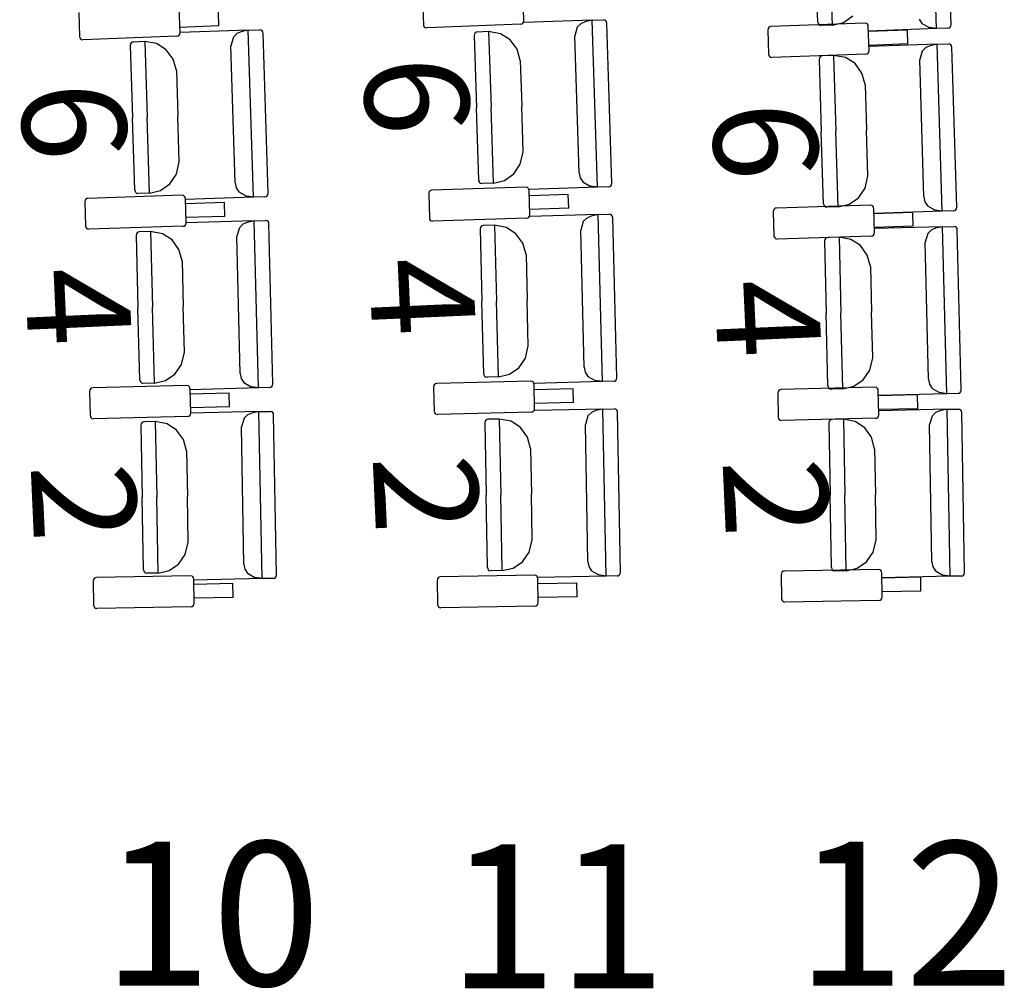
# Model space of a CAD drawing. Extents: x -628 to 351, y -594 to -333.
# Drawn here: x -9 to -6, y -552 to -549 of the extents above; entities that cross this region are included whole.
import ezdxf

# ---------------------------------------------------------------- set-up
doc = ezdxf.new("R2010")
doc.units = 0
doc.header["$MEASUREMENT"] = 0
doc.layers.add('MOBILIARIO', color=30, linetype='CONTINUOUS')
doc.layers.add('TEXTOS', color=7, linetype='CONTINUOUS')
doc.styles.add('SS', font='sanss___.ttf')

msp = doc.modelspace()

# ---------------------------------------------------------------- linework, layer by layer
at = {"layer": 'MOBILIARIO'}
for p, q in [((-6.4478, -549.3304), (-6.4645, -548.867)), ((-6.4076, -549.3192), (-6.4237, -548.8749)), ((-6.7774, -549.3128), (-6.7846, -549.1121)), ((-6.7365, -549.3207), (-6.7441, -549.1105)), ((-6.7365, -549.3207), (-6.7441, -549.1105)), ((-7.5933, -549.3088), (-7.5956, -549.2419)), ((-7.8746, -549.2528), (-7.8723, -549.3197)), ((-8.8287, -549.2857), (-8.8264, -549.3526)), ((-8.5474, -549.3417), (-8.5497, -549.2748)), ((-8.4399, -549.3231), (-8.4412, -549.2849)), ((-6.7061, -549.3134), (-6.6802, -549.295)), ((-8.4399, -549.3231), (-8.5479, -549.3274)), ((-7.8723, -549.3197), (-7.8716, -549.3231)), ((-7.8716, -549.3231), (-7.8697, -549.326)), ((-7.8697, -549.326), (-7.8671, -549.328)), ((-7.602, -549.3187), (-7.8629, -549.3289)), ((-7.602, -549.3187), (-7.5988, -549.3179)), ((-7.5988, -549.3179), (-7.596, -549.316)), ((-7.596, -549.316), (-7.5941, -549.3132)), ((-7.5941, -549.3132), (-7.5933, -549.3088)), ((-7.4038, -549.3073), (-7.5928, -549.314)), ((-7.4451, -549.3265), (-7.452, -549.3504)), ((-7.4355, -549.317), (-7.4451, -549.3265)), ((-7.4234, -549.3117), (-7.4355, -549.317)), ((-7.4038, -549.3073), (-7.4233, -549.3117)), ((-7.4038, -549.3073), (-7.3723, -549.3062)), ((-7.3892, -549.7708), (-7.4038, -549.3073)), ((-7.3682, -549.3071), (-7.3723, -549.3062)), ((-7.3682, -549.3071), (-7.3723, -549.3062)), ((-7.3655, -549.3092), (-7.3682, -549.3071)), ((-7.3655, -549.3092), (-7.3682, -549.3071)), ((-7.3637, -549.3121), (-7.3655, -549.3092)), ((-7.3637, -549.3121), (-7.3655, -549.3092)), ((-7.363, -549.3155), (-7.3637, -549.3121)), ((-7.363, -549.3155), (-7.3637, -549.3121)), ((-7.349, -549.7599), (-7.363, -549.3155)), ((-6.9111, -549.3259), (-6.9138, -549.3278)), ((-6.9078, -549.3251), (-6.9111, -549.3259)), ((-6.6468, -549.3153), (-6.9078, -549.3251)), ((-6.7774, -549.3128), (-6.7766, -549.3162)), ((-6.7774, -549.3128), (-6.7766, -549.3162)), ((-6.7766, -549.3162), (-6.7748, -549.3191)), ((-6.7766, -549.3162), (-6.7748, -549.3191)), ((-6.7748, -549.3191), (-6.7721, -549.3211)), ((-6.7748, -549.3191), (-6.7721, -549.3211)), ((-6.7721, -549.3211), (-6.768, -549.3219)), ((-6.7721, -549.3211), (-6.768, -549.3219)), ((-6.7365, -549.3207), (-6.768, -549.3219)), ((-6.7365, -549.3207), (-6.7061, -549.3134)), ((-6.6427, -549.3162), (-6.6468, -549.3153)), ((-6.64, -549.3182), (-6.6427, -549.3162)), ((-6.6382, -549.3212), (-6.64, -549.3182)), ((-6.6375, -549.3246), (-6.6382, -549.3212)), ((-6.6353, -549.3915), (-6.6375, -549.3246)), ((-6.4959, -549.3047), (-6.4886, -549.3163)), ((-6.4886, -549.3163), (-6.4676, -549.3276)), ((-6.4131, -549.3284), (-6.4103, -549.3264)), ((-6.4131, -549.3284), (-6.4103, -549.3264)), ((-6.4103, -549.3264), (-6.4084, -549.3236)), ((-6.4103, -549.3264), (-6.4084, -549.3236)), ((-6.4084, -549.3236), (-6.4076, -549.3192)), ((-6.4084, -549.3236), (-6.4076, -549.3192)), ((-8.8264, -549.3526), (-8.8257, -549.356)), ((-8.5561, -549.3516), (-8.8171, -549.3618)), ((-8.5561, -549.3516), (-8.5529, -549.3509)), ((-8.5529, -549.3509), (-8.5501, -549.3489)), ((-8.5501, -549.3489), (-8.5482, -549.3461)), ((-8.5482, -549.3461), (-8.5474, -549.3417)), ((-8.3581, -549.335), (-8.5471, -549.3417)), ((-8.3898, -549.3447), (-8.3993, -549.3542)), ((-8.3776, -549.3394), (-8.3898, -549.3447)), ((-8.3581, -549.335), (-8.3776, -549.3394)), ((-8.3581, -549.335), (-8.3266, -549.3339)), ((-8.3435, -549.7985), (-8.3581, -549.335)), ((-8.3224, -549.3348), (-8.3266, -549.3339)), ((-8.3224, -549.3348), (-8.3266, -549.3339)), ((-8.3198, -549.3368), (-8.3224, -549.3348)), ((-8.3198, -549.3368), (-8.3224, -549.3348)), ((-8.318, -549.3397), (-8.3198, -549.3368)), ((-8.318, -549.3397), (-8.3198, -549.3368)), ((-8.3173, -549.3431), (-8.318, -549.3397)), ((-8.3173, -549.3432), (-8.318, -549.3397)), ((-8.3033, -549.7875), (-8.3173, -549.3432)), ((-7.8671, -549.328), (-7.8629, -549.3289)), ((-7.7305, -549.3457), (-7.7313, -549.3501)), ((-7.7305, -549.3457), (-7.7313, -549.3501)), ((-7.7313, -549.3501), (-7.725, -549.5507)), ((-7.7286, -549.3428), (-7.7305, -549.3457)), ((-7.7286, -549.3428), (-7.7305, -549.3457)), ((-7.7259, -549.3409), (-7.7286, -549.3428)), ((-7.7258, -549.3409), (-7.7286, -549.3428)), ((-7.7226, -549.3402), (-7.7259, -549.3409)), ((-7.7226, -549.3402), (-7.7258, -549.3409)), ((-7.6911, -549.3391), (-7.7226, -549.3402)), ((-7.6583, -549.3448), (-7.6911, -549.3391)), ((-7.6911, -549.3391), (-7.6845, -549.5493)), ((-7.6911, -549.3391), (-7.6845, -549.5493)), ((-7.6316, -549.3618), (-7.6583, -549.3448)), ((-7.44, -549.7313), (-7.452, -549.3504)), ((-6.9157, -549.3306), (-6.9165, -549.335)), ((-6.9165, -549.335), (-6.9143, -549.4019)), ((-6.9138, -549.3278), (-6.9157, -549.3306)), ((-6.529, -549.3349), (-6.637, -549.3389)), ((-6.4478, -549.3304), (-6.6368, -549.3381)), ((-6.5278, -549.3731), (-6.529, -549.3349)), ((-6.4478, -549.3304), (-6.4676, -549.3276)), ((-6.4163, -549.3291), (-6.4478, -549.3304)), ((-6.4163, -549.3291), (-6.4131, -549.3284)), ((-6.4163, -549.3291), (-6.4131, -549.3284)), ((-8.8257, -549.356), (-8.8239, -549.3589)), ((-8.8239, -549.3589), (-8.8212, -549.3609)), ((-8.8212, -549.3609), (-8.8171, -549.3618)), ((-8.6848, -549.3734), (-8.6856, -549.3778)), ((-8.6848, -549.3734), (-8.6856, -549.3778)), ((-8.6856, -549.3778), (-8.6793, -549.5784)), ((-8.6829, -549.3706), (-8.6848, -549.3734)), ((-8.6829, -549.3706), (-8.6848, -549.3734)), ((-8.6801, -549.3686), (-8.6829, -549.3706)), ((-8.6801, -549.3686), (-8.6829, -549.3706)), ((-8.6769, -549.3679), (-8.6801, -549.3686)), ((-8.6769, -549.3679), (-8.6801, -549.3686)), ((-8.6454, -549.3668), (-8.6769, -549.3679)), ((-8.6126, -549.3725), (-8.6454, -549.3668)), ((-8.6454, -549.3668), (-8.6388, -549.577)), ((-8.6454, -549.3668), (-8.6388, -549.577)), ((-8.5859, -549.3895), (-8.6126, -549.3725)), ((-8.3993, -549.3542), (-8.4063, -549.3781)), ((-8.3943, -549.759), (-8.4063, -549.3781)), ((-7.6124, -549.3879), (-7.6316, -549.3618)), ((-6.5278, -549.3731), (-6.6358, -549.3772)), ((-6.4463, -549.3738), (-6.6354, -549.3803)), ((-6.4659, -549.3782), (-6.4781, -549.3834)), ((-6.4463, -549.3738), (-6.4659, -549.3782)), ((-6.4463, -549.3738), (-6.4148, -549.3728)), ((-6.4323, -549.8374), (-6.4463, -549.3738)), ((-6.4107, -549.3737), (-6.4148, -549.3728)), ((-6.4107, -549.3737), (-6.4148, -549.3728)), ((-6.4081, -549.3757), (-6.4107, -549.3737)), ((-6.4081, -549.3757), (-6.4107, -549.3737)), ((-6.4062, -549.3786), (-6.4081, -549.3757)), ((-6.4062, -549.3786), (-6.4081, -549.3757)), ((-6.4055, -549.382), (-6.4062, -549.3786)), ((-6.4055, -549.382), (-6.4062, -549.3786)), ((-8.5667, -549.4156), (-8.5859, -549.3895)), ((-7.6033, -549.4196), (-7.6124, -549.3879)), ((-6.9143, -549.4019), (-6.9136, -549.4053)), ((-6.9136, -549.4053), (-6.9118, -549.4083)), ((-6.9118, -549.4083), (-6.9091, -549.4103)), ((-6.644, -549.4014), (-6.905, -549.4112)), ((-6.7684, -549.407), (-6.7712, -549.4089)), ((-6.7684, -549.407), (-6.7712, -549.4089)), ((-6.7652, -549.4063), (-6.7684, -549.407)), ((-6.7652, -549.4063), (-6.7684, -549.407)), ((-6.7337, -549.4052), (-6.7652, -549.4063)), ((-6.7009, -549.4109), (-6.7337, -549.4052)), ((-6.7337, -549.4052), (-6.7274, -549.6154)), ((-6.7337, -549.4052), (-6.7274, -549.6154)), ((-6.644, -549.4014), (-6.6408, -549.4006)), ((-6.6408, -549.4006), (-6.638, -549.3987)), ((-6.638, -549.3987), (-6.6361, -549.3959)), ((-6.6361, -549.3959), (-6.6353, -549.3915)), ((-6.4876, -549.393), (-6.4946, -549.4169)), ((-6.4781, -549.3834), (-6.4876, -549.393)), ((-6.3921, -549.8264), (-6.4055, -549.382)), ((-8.5576, -549.4473), (-8.5667, -549.4156)), ((-7.6033, -549.4196), (-7.5993, -549.5463)), ((-6.9091, -549.4103), (-6.905, -549.4112)), ((-6.7731, -549.4117), (-6.7739, -549.4161)), ((-6.7731, -549.4118), (-6.7739, -549.4161)), ((-6.7739, -549.4161), (-6.7679, -549.6168)), ((-6.7712, -549.4089), (-6.7731, -549.4118)), ((-6.7712, -549.4089), (-6.7731, -549.4117)), ((-6.6742, -549.428), (-6.7009, -549.4109)), ((-6.6551, -549.4541), (-6.6742, -549.428)), ((-6.4831, -549.7977), (-6.4946, -549.4169)), ((-8.5576, -549.4473), (-8.5536, -549.574)), ((-6.646, -549.4858), (-6.6551, -549.4541)), ((-6.646, -549.4858), (-6.6421, -549.6125)), ((-7.7187, -549.7514), (-7.725, -549.5507)), ((-7.6779, -549.7595), (-7.6845, -549.5493)), ((-7.6779, -549.7595), (-7.6845, -549.5493)), ((-7.5953, -549.673), (-7.5993, -549.5463)), ((-8.673, -549.7791), (-8.6793, -549.5784)), ((-8.6322, -549.7872), (-8.6388, -549.577)), ((-8.6322, -549.7872), (-8.6388, -549.577)), ((-8.5496, -549.7007), (-8.5536, -549.574)), ((-6.7618, -549.8175), (-6.7679, -549.6168)), ((-6.721, -549.8257), (-6.7274, -549.6154)), ((-6.721, -549.8257), (-6.7274, -549.6154)), ((-6.6383, -549.7392), (-6.6421, -549.6125)), ((-7.6033, -549.7072), (-7.5953, -549.673)), ((-8.5576, -549.7349), (-8.5496, -549.7007)), ((-7.6215, -549.7342), (-7.6033, -549.7072)), ((-8.5757, -549.7619), (-8.5576, -549.7349)), ((-7.6475, -549.7524), (-7.6215, -549.7342)), ((-7.44, -549.7313), (-7.4372, -549.7449)), ((-8.6017, -549.7801), (-8.5757, -549.7619)), ((-8.3943, -549.759), (-8.3915, -549.7726)), ((-7.7187, -549.7514), (-7.718, -549.7548)), ((-7.7187, -549.7514), (-7.718, -549.7548)), ((-7.718, -549.7548), (-7.7162, -549.7577)), ((-7.718, -549.7548), (-7.7162, -549.7577)), ((-7.7162, -549.7577), (-7.7136, -549.7598)), ((-7.7162, -549.7577), (-7.7136, -549.7598)), ((-7.7136, -549.7598), (-7.7095, -549.7606)), ((-7.7136, -549.7598), (-7.7094, -549.7606)), ((-7.6779, -549.7595), (-7.7094, -549.7606)), ((-7.6779, -549.7595), (-7.6475, -549.7524)), ((-7.4372, -549.7449), (-7.43, -549.7565)), ((-7.43, -549.7565), (-7.409, -549.7679)), ((-7.3499, -549.7642), (-7.349, -549.7599)), ((-7.3499, -549.7642), (-7.349, -549.7599)), ((-6.6463, -549.7735), (-6.6383, -549.7392)), ((-8.673, -549.7791), (-8.6723, -549.7825)), ((-8.673, -549.7791), (-8.6723, -549.7825)), ((-8.6723, -549.7825), (-8.6705, -549.7854)), ((-8.6723, -549.7825), (-8.6705, -549.7854)), ((-8.6705, -549.7854), (-8.6678, -549.7875)), ((-8.6705, -549.7854), (-8.6678, -549.7875)), ((-8.6678, -549.7875), (-8.6637, -549.7884)), ((-8.6678, -549.7875), (-8.6637, -549.7884)), ((-8.6322, -549.7872), (-8.6637, -549.7884)), ((-8.6322, -549.7872), (-8.6017, -549.7801)), ((-8.3915, -549.7726), (-8.3842, -549.7842)), ((-8.3842, -549.7842), (-8.3633, -549.7956)), ((-8.3041, -549.7919), (-8.3033, -549.7875)), ((-8.3041, -549.7919), (-8.3033, -549.7875)), ((-7.8567, -549.7849), (-7.8575, -549.7893)), ((-7.8575, -549.7893), (-7.8556, -549.8562)), ((-7.8548, -549.7821), (-7.8567, -549.7849)), ((-7.852, -549.7802), (-7.8548, -549.7821)), ((-7.8488, -549.7794), (-7.852, -549.7802)), ((-7.5878, -549.7711), (-7.8488, -549.7794)), ((-7.5836, -549.7721), (-7.5878, -549.7711)), ((-7.581, -549.7741), (-7.5836, -549.7721)), ((-7.5792, -549.777), (-7.581, -549.7741)), ((-7.5785, -549.7804), (-7.5792, -549.777)), ((-7.5766, -549.8474), (-7.5785, -549.7804)), ((-7.3892, -549.7708), (-7.5783, -549.7775)), ((-7.3892, -549.7708), (-7.409, -549.7679)), ((-7.3577, -549.7697), (-7.3892, -549.7708)), ((-7.3577, -549.7697), (-7.3545, -549.769)), ((-7.3577, -549.7697), (-7.3545, -549.769)), ((-7.3545, -549.769), (-7.3518, -549.7671)), ((-7.3545, -549.769), (-7.3518, -549.7671)), ((-7.3518, -549.7671), (-7.3499, -549.7642)), ((-7.3518, -549.7671), (-7.3499, -549.7642)), ((-6.6645, -549.8004), (-6.6463, -549.7735)), ((-8.8111, -549.8074), (-8.812, -549.8118)), ((-8.8119, -549.8118), (-8.8101, -549.8788)), ((-8.8092, -549.8046), (-8.8111, -549.8074)), ((-8.8064, -549.8027), (-8.8092, -549.8046)), ((-8.8032, -549.802), (-8.8064, -549.8027)), ((-8.5422, -549.7936), (-8.8032, -549.802)), ((-8.5381, -549.7945), (-8.5422, -549.7936)), ((-8.5354, -549.7966), (-8.5381, -549.7945)), ((-8.5336, -549.7995), (-8.5354, -549.7966)), ((-8.5329, -549.8029), (-8.5336, -549.7995)), ((-8.531, -549.8699), (-8.5329, -549.8029)), ((-8.3435, -549.7985), (-8.5325, -549.8052)), ((-8.4245, -549.8138), (-8.5325, -549.8173)), ((-8.4234, -549.8521), (-8.4245, -549.8138)), ((-8.3435, -549.7985), (-8.3633, -549.7956)), ((-8.312, -549.7974), (-8.3435, -549.7985)), ((-8.312, -549.7974), (-8.3088, -549.7967)), ((-8.312, -549.7974), (-8.3088, -549.7967)), ((-8.3088, -549.7967), (-8.306, -549.7947)), ((-8.3088, -549.7967), (-8.306, -549.7947)), ((-8.306, -549.7947), (-8.3041, -549.7919)), ((-8.306, -549.7947), (-8.3041, -549.7919)), ((-7.4701, -549.7913), (-7.5781, -549.7948)), ((-7.469, -549.8296), (-7.4701, -549.7913)), ((-6.7618, -549.8175), (-6.7611, -549.8209)), ((-6.7618, -549.8175), (-6.7611, -549.8209)), ((-6.6906, -549.8186), (-6.6645, -549.8004)), ((-6.4831, -549.7977), (-6.4803, -549.8114)), ((-6.4803, -549.8114), (-6.4731, -549.823)), ((-7.469, -549.8296), (-7.577, -549.833)), ((-6.9002, -549.8344), (-6.9011, -549.8388)), ((-6.9011, -549.8388), (-6.8993, -549.9058)), ((-6.8983, -549.8316), (-6.9002, -549.8344)), ((-6.8956, -549.8297), (-6.8983, -549.8316)), ((-6.8924, -549.829), (-6.8956, -549.8297)), ((-6.6313, -549.8209), (-6.8924, -549.829)), ((-6.7611, -549.8209), (-6.7593, -549.8238)), ((-6.7611, -549.8209), (-6.7593, -549.8238)), ((-6.7593, -549.8238), (-6.7566, -549.8258)), ((-6.7593, -549.8238), (-6.7566, -549.8258)), ((-6.7566, -549.8258), (-6.7525, -549.8267)), ((-6.7566, -549.8258), (-6.7525, -549.8267)), ((-6.721, -549.8257), (-6.7525, -549.8267)), ((-6.721, -549.8257), (-6.6906, -549.8186)), ((-6.6272, -549.8219), (-6.6313, -549.8209)), ((-6.6245, -549.8239), (-6.6272, -549.8219)), ((-6.6227, -549.8268), (-6.6245, -549.8239)), ((-6.622, -549.8302), (-6.6227, -549.8268)), ((-6.6202, -549.8972), (-6.622, -549.8302)), ((-6.5136, -549.8413), (-6.6217, -549.8446)), ((-6.4323, -549.8374), (-6.6214, -549.8438)), ((-6.5126, -549.8795), (-6.5136, -549.8413)), ((-6.4731, -549.823), (-6.4521, -549.8344)), ((-6.4323, -549.8374), (-6.4521, -549.8344)), ((-6.4008, -549.8363), (-6.4323, -549.8374)), ((-6.4008, -549.8363), (-6.3976, -549.8355)), ((-6.4008, -549.8363), (-6.3976, -549.8356)), ((-6.3976, -549.8355), (-6.3949, -549.8336)), ((-6.3976, -549.8356), (-6.3949, -549.8336)), ((-6.3949, -549.8336), (-6.393, -549.8308)), ((-6.3949, -549.8336), (-6.393, -549.8308)), ((-6.393, -549.8308), (-6.3921, -549.8264)), ((-6.393, -549.8308), (-6.3921, -549.8264)), ((-8.5319, -549.8742), (-8.531, -549.8699)), ((-8.4234, -549.8521), (-8.5314, -549.8555)), ((-8.3416, -549.8645), (-8.5307, -549.8699)), ((-8.3612, -549.8687), (-8.3734, -549.874)), ((-8.3416, -549.8645), (-8.3612, -549.8687)), ((-8.3416, -549.8645), (-8.3101, -549.8636)), ((-8.33, -550.3281), (-8.3416, -549.8645)), ((-8.306, -549.8646), (-8.3101, -549.8636)), ((-8.306, -549.8646), (-8.3101, -549.8636)), ((-8.3033, -549.8666), (-8.306, -549.8646)), ((-8.3033, -549.8666), (-8.306, -549.8646)), ((-8.3016, -549.8695), (-8.3033, -549.8666)), ((-8.3016, -549.8695), (-8.3033, -549.8666)), ((-8.3009, -549.873), (-8.3016, -549.8695)), ((-8.3009, -549.873), (-8.3016, -549.8695)), ((-8.2897, -550.3174), (-8.3009, -549.873)), ((-7.8557, -549.8562), (-7.855, -549.8596)), ((-7.855, -549.8596), (-7.8532, -549.8626)), ((-7.8532, -549.8626), (-7.8505, -549.8646)), ((-7.8505, -549.8646), (-7.8464, -549.8655)), ((-7.5853, -549.8572), (-7.8464, -549.8655)), ((-7.5853, -549.8572), (-7.5821, -549.8565)), ((-7.5821, -549.8565), (-7.5794, -549.8546)), ((-7.5794, -549.8546), (-7.5775, -549.8517)), ((-7.5775, -549.8517), (-7.5766, -549.8474)), ((-7.3871, -549.8473), (-7.5761, -549.8526)), ((-7.4285, -549.8662), (-7.4356, -549.89)), ((-7.4189, -549.8567), (-7.4285, -549.8662)), ((-7.4067, -549.8515), (-7.4189, -549.8567)), ((-7.3871, -549.8473), (-7.4067, -549.8515)), ((-7.3871, -549.8473), (-7.3556, -549.8464)), ((-7.3755, -550.3109), (-7.3871, -549.8473)), ((-7.3515, -549.8473), (-7.3556, -549.8464)), ((-7.3515, -549.8473), (-7.3556, -549.8464)), ((-7.3488, -549.8494), (-7.3515, -549.8473)), ((-7.3488, -549.8494), (-7.3515, -549.8473)), ((-7.347, -549.8523), (-7.3488, -549.8494)), ((-7.347, -549.8523), (-7.3488, -549.8494)), ((-7.3463, -549.8557), (-7.347, -549.8523)), ((-7.3463, -549.8557), (-7.347, -549.8523)), ((-7.3352, -550.3002), (-7.3463, -549.8557)), ((-8.8101, -549.8788), (-8.8094, -549.8822)), ((-8.8094, -549.8822), (-8.8076, -549.8851)), ((-8.8076, -549.8851), (-8.8049, -549.8871)), ((-8.8049, -549.8871), (-8.8008, -549.888)), ((-8.5397, -549.8797), (-8.8008, -549.888)), ((-8.6667, -549.8977), (-8.6686, -549.9006)), ((-8.6666, -549.8977), (-8.6686, -549.9005)), ((-8.6639, -549.8958), (-8.6667, -549.8977)), ((-8.6639, -549.8958), (-8.6666, -549.8977)), ((-8.6607, -549.8951), (-8.6639, -549.8958)), ((-8.6607, -549.8951), (-8.6639, -549.8958)), ((-8.6292, -549.8942), (-8.6607, -549.8951)), ((-8.5964, -549.9001), (-8.6292, -549.8942)), ((-8.6292, -549.8942), (-8.6239, -550.1045)), ((-8.6292, -549.8942), (-8.6239, -550.1045)), ((-8.5698, -549.9174), (-8.5964, -549.9001)), ((-8.5397, -549.8797), (-8.5365, -549.879)), ((-8.5365, -549.879), (-8.5338, -549.8771)), ((-8.5338, -549.8771), (-8.5319, -549.8742)), ((-8.383, -549.8835), (-8.3901, -549.9073)), ((-8.3734, -549.874), (-8.383, -549.8835)), ((-7.714, -549.8833), (-7.7149, -549.8876)), ((-7.714, -549.8833), (-7.7149, -549.8876)), ((-7.7149, -549.8876), (-7.7099, -550.0883)), ((-7.7121, -549.8804), (-7.714, -549.8833)), ((-7.7121, -549.8804), (-7.714, -549.8833)), ((-7.7094, -549.8785), (-7.7121, -549.8804)), ((-7.7094, -549.8785), (-7.7121, -549.8804)), ((-7.7062, -549.8778), (-7.7094, -549.8785)), ((-7.7061, -549.8778), (-7.7094, -549.8785)), ((-7.6746, -549.8769), (-7.7061, -549.8778)), ((-7.6419, -549.8829), (-7.6746, -549.8769)), ((-7.6746, -549.8769), (-7.6694, -550.0872)), ((-7.6746, -549.8769), (-7.6694, -550.0872)), ((-7.6153, -549.9001), (-7.6419, -549.8829)), ((-7.5962, -549.9263), (-7.6153, -549.9001)), ((-7.4261, -550.271), (-7.4356, -549.89)), ((-6.6211, -549.9016), (-6.6202, -549.8972)), ((-6.5126, -549.8795), (-6.6206, -549.8828)), ((-6.4312, -549.8808), (-6.6202, -549.886)), ((-6.4726, -549.8997), (-6.4797, -549.9235)), ((-6.4629, -549.8902), (-6.4726, -549.8997)), ((-6.4508, -549.885), (-6.4629, -549.8902)), ((-6.4312, -549.8808), (-6.4508, -549.885)), ((-6.4312, -549.8808), (-6.3996, -549.8799)), ((-6.4199, -550.3444), (-6.4312, -549.8808)), ((-6.3955, -549.8809), (-6.3997, -549.8799)), ((-6.3955, -549.8809), (-6.3996, -549.8799)), ((-6.3929, -549.8829), (-6.3955, -549.8809)), ((-6.3929, -549.8829), (-6.3955, -549.8809)), ((-6.3911, -549.8858), (-6.3929, -549.8829)), ((-6.3911, -549.8858), (-6.3929, -549.8829)), ((-6.3904, -549.8893), (-6.3911, -549.8858)), ((-6.3904, -549.8893), (-6.3911, -549.8858)), ((-6.3796, -550.3337), (-6.3904, -549.8893)), ((-8.6686, -549.9005), (-8.6694, -549.9049)), ((-8.6686, -549.9006), (-8.6694, -549.9049)), ((-8.6694, -549.9049), (-8.6644, -550.1056)), ((-8.5508, -549.9436), (-8.5698, -549.9174)), ((-8.3806, -550.2882), (-8.3901, -549.9073)), ((-7.5873, -549.9581), (-7.5962, -549.9263)), ((-6.8993, -549.9058), (-6.8986, -549.9092)), ((-6.8986, -549.9092), (-6.8968, -549.9121)), ((-6.8968, -549.9121), (-6.8941, -549.9141)), ((-6.8941, -549.9141), (-6.89, -549.915)), ((-6.629, -549.907), (-6.89, -549.915)), ((-6.7581, -549.9165), (-6.759, -549.9209)), ((-6.7581, -549.9165), (-6.759, -549.9209)), ((-6.759, -549.9209), (-6.7541, -550.1216)), ((-6.7562, -549.9137), (-6.7581, -549.9165)), ((-6.7562, -549.9137), (-6.7581, -549.9165)), ((-6.7535, -549.9118), (-6.7562, -549.9137)), ((-6.7534, -549.9118), (-6.7562, -549.9137)), ((-6.7502, -549.9111), (-6.7535, -549.9118)), ((-6.7502, -549.9111), (-6.7534, -549.9118)), ((-6.7187, -549.9102), (-6.7502, -549.9111)), ((-6.686, -549.9162), (-6.7187, -549.9102)), ((-6.7187, -549.9102), (-6.7136, -550.1205)), ((-6.7187, -549.9102), (-6.7136, -550.1205)), ((-6.6594, -549.9334), (-6.686, -549.9162)), ((-6.629, -549.907), (-6.6258, -549.9063)), ((-6.6258, -549.9063), (-6.623, -549.9044)), ((-6.623, -549.9044), (-6.6211, -549.9016)), ((-6.4704, -550.3044), (-6.4797, -549.9235)), ((-8.5418, -549.9754), (-8.5508, -549.9436)), ((-6.6404, -549.9597), (-6.6594, -549.9334)), ((-8.5418, -549.9754), (-8.5387, -550.1021)), ((-7.5873, -549.9581), (-7.5841, -550.0848)), ((-6.6315, -549.9914), (-6.6404, -549.9597)), ((-6.6315, -549.9914), (-6.6284, -550.1182)), ((-7.7049, -550.2891), (-7.7099, -550.0883)), ((-7.6641, -550.2975), (-7.6694, -550.0872)), ((-7.6641, -550.2975), (-7.6694, -550.0872)), ((-7.581, -550.2115), (-7.5841, -550.0848)), ((-8.6594, -550.3064), (-8.6644, -550.1056)), ((-8.6186, -550.3148), (-8.6239, -550.1045)), ((-8.6186, -550.3148), (-8.6239, -550.1045)), ((-8.5355, -550.2288), (-8.5387, -550.1021)), ((-6.6253, -550.2449), (-6.6284, -550.1182)), ((-6.7493, -550.3223), (-6.7541, -550.1216)), ((-6.7085, -550.3308), (-6.7136, -550.1205)), ((-6.7085, -550.3308), (-6.7136, -550.1205)), ((-7.5892, -550.2457), (-7.581, -550.2115)), ((-8.5437, -550.263), (-8.5355, -550.2288)), ((-7.6075, -550.2725), (-7.5892, -550.2457)), ((-6.6335, -550.2791), (-6.6253, -550.2449)), ((-8.562, -550.2898), (-8.5437, -550.263)), ((-7.6336, -550.2906), (-7.6075, -550.2725)), ((-7.4261, -550.271), (-7.4233, -550.2846)), ((-6.6519, -550.3059), (-6.6335, -550.2791)), ((-8.6594, -550.3064), (-8.6587, -550.3098)), ((-8.6594, -550.3064), (-8.6587, -550.3098)), ((-8.6587, -550.3098), (-8.6569, -550.3127)), ((-8.6587, -550.3098), (-8.6569, -550.3127)), ((-8.6186, -550.3148), (-8.5881, -550.3079)), ((-8.5881, -550.3079), (-8.562, -550.2898)), ((-8.3806, -550.2882), (-8.3778, -550.3019)), ((-8.3778, -550.3019), (-8.3707, -550.3135)), ((-7.574, -550.3098), (-7.8351, -550.3162)), ((-7.7049, -550.2891), (-7.7042, -550.2925)), ((-7.7049, -550.2891), (-7.7042, -550.2925)), ((-7.7042, -550.2925), (-7.7024, -550.2954)), ((-7.7042, -550.2925), (-7.7024, -550.2954)), ((-7.7024, -550.2954), (-7.6998, -550.2974)), ((-7.7024, -550.2954), (-7.6998, -550.2974)), ((-7.6998, -550.2974), (-7.6957, -550.2984)), ((-7.6998, -550.2974), (-7.6956, -550.2984)), ((-7.6641, -550.2975), (-7.6956, -550.2984)), ((-7.6641, -550.2975), (-7.6336, -550.2906)), ((-7.5699, -550.3107), (-7.574, -550.3098)), ((-7.4233, -550.2846), (-7.4162, -550.2963)), ((-7.4162, -550.2963), (-7.3953, -550.3078)), ((-7.3755, -550.3109), (-7.3953, -550.3078)), ((-7.344, -550.31), (-7.3755, -550.3109)), ((-7.344, -550.31), (-7.3408, -550.3093)), ((-7.344, -550.31), (-7.3408, -550.3093)), ((-7.3408, -550.3093), (-7.338, -550.3074)), ((-7.3408, -550.3093), (-7.338, -550.3074)), ((-7.338, -550.3074), (-7.3361, -550.3045)), ((-7.338, -550.3074), (-7.3361, -550.3046)), ((-7.3361, -550.3045), (-7.3352, -550.3002)), ((-7.3361, -550.3046), (-7.3352, -550.3002)), ((-6.678, -550.3239), (-6.6519, -550.3059)), ((-6.4704, -550.3044), (-6.4677, -550.3181)), ((-8.7977, -550.3337), (-8.7985, -550.338)), ((-8.7957, -550.3309), (-8.7977, -550.3337)), ((-8.793, -550.329), (-8.7957, -550.3309)), ((-8.7897, -550.3283), (-8.793, -550.329)), ((-8.5286, -550.3218), (-8.7897, -550.3283)), ((-8.6569, -550.3127), (-8.6543, -550.3147)), ((-8.6569, -550.3127), (-8.6543, -550.3147)), ((-8.6543, -550.3147), (-8.6502, -550.3157)), ((-8.6543, -550.3147), (-8.6501, -550.3157)), ((-8.6186, -550.3148), (-8.6501, -550.3157)), ((-8.5245, -550.3228), (-8.5286, -550.3218)), ((-8.5219, -550.3248), (-8.5245, -550.3228)), ((-8.5201, -550.3277), (-8.5219, -550.3248)), ((-8.5194, -550.3312), (-8.5201, -550.3277)), ((-8.518, -550.3981), (-8.5194, -550.3312)), ((-8.33, -550.3281), (-8.5191, -550.3335)), ((-8.3707, -550.3135), (-8.3498, -550.3251)), ((-8.33, -550.3281), (-8.3498, -550.3251)), ((-8.2985, -550.3273), (-8.33, -550.3281)), ((-8.2985, -550.3273), (-8.2953, -550.3265)), ((-8.2985, -550.3273), (-8.2953, -550.3265)), ((-8.2953, -550.3265), (-8.2925, -550.3246)), ((-8.2953, -550.3265), (-8.2925, -550.3246)), ((-8.2925, -550.3246), (-8.2906, -550.3218)), ((-8.2925, -550.3246), (-8.2906, -550.3218)), ((-8.2906, -550.3218), (-8.2897, -550.3174)), ((-8.2906, -550.3218), (-8.2897, -550.3174)), ((-7.843, -550.3216), (-7.8439, -550.3259)), ((-7.8439, -550.3259), (-7.8425, -550.3929)), ((-7.8411, -550.3188), (-7.843, -550.3216)), ((-7.8383, -550.3169), (-7.8411, -550.3188)), ((-7.8351, -550.3162), (-7.8383, -550.3169)), ((-7.5673, -550.3128), (-7.5699, -550.3107)), ((-7.5655, -550.3157), (-7.5673, -550.3128)), ((-7.5648, -550.3191), (-7.5655, -550.3157)), ((-7.5634, -550.3861), (-7.5648, -550.3191)), ((-7.3755, -550.3109), (-7.5646, -550.3162)), ((-7.4565, -550.3308), (-7.5645, -550.3334)), ((-7.4556, -550.3691), (-7.4565, -550.3308)), ((-6.8859, -550.3355), (-6.8878, -550.3383)), ((-6.8831, -550.3336), (-6.8859, -550.3355)), ((-6.8799, -550.3329), (-6.8831, -550.3336)), ((-6.6188, -550.3266), (-6.8799, -550.3329)), ((-6.7493, -550.3223), (-6.7486, -550.3257)), ((-6.7493, -550.3223), (-6.7486, -550.3257)), ((-6.7486, -550.3257), (-6.7468, -550.3287)), ((-6.7486, -550.3257), (-6.7468, -550.3287)), ((-6.7468, -550.3287), (-6.7442, -550.3307)), ((-6.7468, -550.3287), (-6.7442, -550.3307)), ((-6.7442, -550.3307), (-6.7401, -550.3316)), ((-6.7442, -550.3307), (-6.74, -550.3316)), ((-6.7085, -550.3308), (-6.74, -550.3316)), ((-6.7085, -550.3308), (-6.678, -550.3239)), ((-6.6147, -550.3276), (-6.6188, -550.3266)), ((-6.612, -550.3297), (-6.6147, -550.3276)), ((-6.6103, -550.3326), (-6.612, -550.3297)), ((-6.6096, -550.336), (-6.6103, -550.3326)), ((-6.6082, -550.403), (-6.6096, -550.336)), ((-6.4677, -550.3181), (-6.4606, -550.3298)), ((-6.4606, -550.3298), (-6.4397, -550.3413)), ((-6.3805, -550.3381), (-6.3796, -550.3337)), ((-6.3805, -550.3381), (-6.3796, -550.3337)), ((-8.7985, -550.338), (-8.7971, -550.405)), ((-8.4111, -550.3428), (-8.5191, -550.3455)), ((-8.4102, -550.3811), (-8.4111, -550.3428)), ((-6.8878, -550.3383), (-6.8887, -550.3427)), ((-6.8887, -550.3427), (-6.8873, -550.4097)), ((-6.5012, -550.3478), (-6.6093, -550.3503)), ((-6.4199, -550.3444), (-6.609, -550.3496)), ((-6.5004, -550.386), (-6.5012, -550.3478)), ((-6.4199, -550.3444), (-6.4397, -550.3413)), ((-6.3884, -550.3435), (-6.4199, -550.3444)), ((-6.3884, -550.3435), (-6.3852, -550.3428)), ((-6.3884, -550.3435), (-6.3852, -550.3428)), ((-6.3852, -550.3428), (-6.3824, -550.3409)), ((-6.3852, -550.3428), (-6.3824, -550.3409)), ((-6.3824, -550.3409), (-6.3805, -550.3381)), ((-6.3824, -550.3409), (-6.3805, -550.3381)), ((-8.4102, -550.3811), (-8.5183, -550.3838)), ((-7.5662, -550.3932), (-7.5643, -550.3904)), ((-7.5643, -550.3904), (-7.5634, -550.3861)), ((-7.4556, -550.3691), (-7.5637, -550.3717)), ((-7.3739, -550.3874), (-7.5629, -550.3913)), ((-7.3935, -550.3914), (-7.4057, -550.3965)), ((-7.3739, -550.3874), (-7.3935, -550.3914)), ((-7.3739, -550.3874), (-7.3423, -550.3867)), ((-7.3653, -550.851), (-7.3739, -550.3874)), ((-7.3382, -550.3877), (-7.3423, -550.3867)), ((-7.3382, -550.3877), (-7.3423, -550.3867)), ((-7.3356, -550.3897), (-7.3382, -550.3877)), ((-7.3356, -550.3897), (-7.3382, -550.3877)), ((-7.3338, -550.3927), (-7.3356, -550.3897)), ((-7.3338, -550.3927), (-7.3356, -550.3897)), ((-6.5004, -550.386), (-6.6085, -550.3886)), ((-6.419, -550.3878), (-6.6081, -550.3917)), ((-6.4386, -550.3919), (-6.4508, -550.397)), ((-6.419, -550.3878), (-6.4386, -550.3919)), ((-6.419, -550.3878), (-6.3875, -550.3872)), ((-6.4105, -550.8515), (-6.419, -550.3878)), ((-6.3834, -550.3882), (-6.3875, -550.3872)), ((-6.3834, -550.3882), (-6.3875, -550.3872)), ((-6.3807, -550.3902), (-6.3834, -550.3882)), ((-6.3807, -550.3902), (-6.3834, -550.3882)), ((-6.379, -550.3932), (-6.3807, -550.3902)), ((-6.379, -550.3932), (-6.3807, -550.3902)), ((-8.7971, -550.405), (-8.7964, -550.4084)), ((-8.7964, -550.4084), (-8.7946, -550.4113)), ((-8.7946, -550.4113), (-8.792, -550.4134)), ((-8.792, -550.4134), (-8.7879, -550.4143)), ((-8.5268, -550.4079), (-8.7879, -550.4143)), ((-8.5268, -550.4079), (-8.5236, -550.4072)), ((-8.5236, -550.4072), (-8.5208, -550.4053)), ((-8.5208, -550.4053), (-8.5189, -550.4025)), ((-8.5189, -550.4025), (-8.518, -550.3981)), ((-8.3286, -550.3942), (-8.5176, -550.3981)), ((-8.3701, -550.4128), (-8.3773, -550.4366)), ((-8.3604, -550.4033), (-8.3701, -550.4128)), ((-8.3482, -550.3982), (-8.3604, -550.4033)), ((-8.3286, -550.3942), (-8.3482, -550.3982)), ((-8.3286, -550.3942), (-8.297, -550.3935)), ((-8.3199, -550.8578), (-8.3286, -550.3942)), ((-8.2929, -550.3945), (-8.297, -550.3935)), ((-8.2929, -550.3945), (-8.297, -550.3935)), ((-8.2903, -550.3965), (-8.2929, -550.3945)), ((-8.2903, -550.3965), (-8.2929, -550.3945)), ((-8.2885, -550.3995), (-8.2903, -550.3965)), ((-8.2885, -550.3995), (-8.2903, -550.3965)), ((-8.2879, -550.4029), (-8.2885, -550.3995)), ((-8.2879, -550.4029), (-8.2885, -550.3995)), ((-8.2796, -550.8474), (-8.2879, -550.4029)), ((-7.8425, -550.3929), (-7.8418, -550.3963)), ((-7.8418, -550.3963), (-7.84, -550.3992)), ((-7.84, -550.3992), (-7.8374, -550.4013)), ((-7.8374, -550.4013), (-7.8333, -550.4022)), ((-7.5722, -550.3958), (-7.8333, -550.4022)), ((-7.6991, -550.4181), (-7.701, -550.421)), ((-7.6991, -550.4181), (-7.701, -550.4209)), ((-7.6963, -550.4163), (-7.6991, -550.4181)), ((-7.6963, -550.4163), (-7.6991, -550.4181)), ((-7.6931, -550.4156), (-7.6963, -550.4163)), ((-7.6931, -550.4156), (-7.6963, -550.4163)), ((-7.6616, -550.4149), (-7.6931, -550.4156)), ((-7.6616, -550.4149), (-7.6577, -550.6252)), ((-7.6616, -550.4149), (-7.6577, -550.6252)), ((-7.6289, -550.4211), (-7.6616, -550.4149)), ((-7.5722, -550.3958), (-7.569, -550.3951)), ((-7.569, -550.3951), (-7.5662, -550.3932)), ((-7.4154, -550.406), (-7.4226, -550.4297)), ((-7.4057, -550.3965), (-7.4154, -550.406)), ((-7.3332, -550.3961), (-7.3338, -550.3927)), ((-7.3332, -550.3961), (-7.3338, -550.3927)), ((-7.3249, -550.8406), (-7.3332, -550.3961)), ((-6.8873, -550.4097), (-6.8866, -550.4131)), ((-6.8866, -550.4131), (-6.8848, -550.416)), ((-6.8848, -550.416), (-6.8822, -550.4181)), ((-6.8822, -550.4181), (-6.8781, -550.419)), ((-6.617, -550.4127), (-6.8781, -550.419)), ((-6.7442, -550.4185), (-6.7462, -550.4214)), ((-6.7442, -550.4186), (-6.7462, -550.4214)), ((-6.7415, -550.4167), (-6.7442, -550.4186)), ((-6.7415, -550.4167), (-6.7442, -550.4185)), ((-6.7383, -550.416), (-6.7415, -550.4167)), ((-6.7383, -550.416), (-6.7415, -550.4167)), ((-6.7067, -550.4153), (-6.7383, -550.416)), ((-6.7067, -550.4153), (-6.7029, -550.6256)), ((-6.7067, -550.4153), (-6.7029, -550.6256)), ((-6.674, -550.4215), (-6.7067, -550.4153)), ((-6.617, -550.4127), (-6.6137, -550.412)), ((-6.6137, -550.412), (-6.611, -550.4101)), ((-6.611, -550.4101), (-6.609, -550.4073)), ((-6.609, -550.4073), (-6.6082, -550.403)), ((-6.4605, -550.4064), (-6.4678, -550.4302)), ((-6.4508, -550.397), (-6.4605, -550.4064)), ((-6.3783, -550.3966), (-6.379, -550.3932)), ((-6.3783, -550.3966), (-6.379, -550.3932)), ((-6.3702, -550.8411), (-6.3783, -550.3966)), ((-8.6557, -550.4278), (-8.6566, -550.4322)), ((-8.6557, -550.4278), (-8.6566, -550.4322)), ((-8.6566, -550.4322), (-8.6529, -550.6329)), ((-8.6538, -550.425), (-8.6557, -550.4278)), ((-8.6538, -550.425), (-8.6557, -550.4278)), ((-8.651, -550.4231), (-8.6538, -550.425)), ((-8.651, -550.4231), (-8.6538, -550.425)), ((-8.6478, -550.4224), (-8.651, -550.4231)), ((-8.6478, -550.4224), (-8.651, -550.4231)), ((-8.6163, -550.4218), (-8.6478, -550.4224)), ((-8.6163, -550.4218), (-8.6124, -550.6321)), ((-8.6163, -550.4218), (-8.6124, -550.6321)), ((-8.5836, -550.4279), (-8.6163, -550.4218)), ((-8.5571, -550.4454), (-8.5836, -550.4279)), ((-8.5382, -550.4717), (-8.5571, -550.4454)), ((-8.3702, -550.8175), (-8.3773, -550.4366)), ((-7.701, -550.4209), (-7.7019, -550.4253)), ((-7.701, -550.421), (-7.7019, -550.4253)), ((-7.7019, -550.4253), (-7.6982, -550.6261)), ((-7.6024, -550.4385), (-7.6289, -550.4211)), ((-7.5835, -550.4649), (-7.6024, -550.4385)), ((-7.4156, -550.8107), (-7.4226, -550.4297)), ((-6.7462, -550.4214), (-6.7471, -550.4257)), ((-6.7462, -550.4214), (-6.7471, -550.4257)), ((-6.7471, -550.4257), (-6.7434, -550.6265)), ((-6.6475, -550.4389), (-6.674, -550.4215)), ((-6.6287, -550.4653), (-6.6475, -550.4389)), ((-6.4608, -550.8112), (-6.4678, -550.4302)), ((-8.5295, -550.5035), (-8.5382, -550.4717)), ((-7.5748, -550.4967), (-7.5835, -550.4649)), ((-6.62, -550.4971), (-6.6287, -550.4653)), ((-7.5748, -550.4967), (-7.5724, -550.6234)), ((-6.6199, -550.4971), (-6.6176, -550.6239)), ((-8.5295, -550.5035), (-8.5271, -550.6303)), ((-8.6491, -550.8337), (-8.6529, -550.6329)), ((-8.6084, -550.8424), (-8.6124, -550.6321)), ((-8.6084, -550.8424), (-8.6124, -550.6321)), ((-8.5247, -550.757), (-8.5271, -550.6303)), ((-7.6945, -550.8268), (-7.6982, -550.6261)), ((-7.6538, -550.8355), (-7.6577, -550.6252)), ((-7.6538, -550.8355), (-7.6577, -550.6252)), ((-7.5701, -550.7502), (-7.5724, -550.6234)), ((-6.7397, -550.8272), (-6.7434, -550.6265)), ((-6.699, -550.8359), (-6.7029, -550.6256)), ((-6.699, -550.8359), (-6.7029, -550.6256)), ((-6.6153, -550.7506), (-6.6176, -550.6239)), ((-8.5332, -550.7912), (-8.5247, -550.757)), ((-7.5785, -550.7843), (-7.5701, -550.7502)), ((-6.6237, -550.7848), (-6.6153, -550.7506)), ((-8.5516, -550.8178), (-8.5332, -550.7912)), ((-7.597, -550.811), (-7.5785, -550.7843)), ((-6.6422, -550.8114), (-6.6237, -550.7848)), ((-8.5779, -550.8357), (-8.5516, -550.8178)), ((-8.3702, -550.8175), (-8.3676, -550.8312)), ((-7.6945, -550.8268), (-7.6938, -550.8302)), ((-7.6945, -550.8268), (-7.6938, -550.8302)), ((-7.6538, -550.8355), (-7.6233, -550.8289)), ((-7.6233, -550.8289), (-7.597, -550.811)), ((-7.4156, -550.8107), (-7.4129, -550.8244)), ((-7.4129, -550.8244), (-7.4058, -550.8361)), ((-6.7397, -550.8272), (-6.7391, -550.8306)), ((-6.7397, -550.8272), (-6.7391, -550.8306)), ((-6.699, -550.8359), (-6.6685, -550.8293)), ((-6.6685, -550.8293), (-6.6422, -550.8114)), ((-6.4608, -550.8112), (-6.4582, -550.8249)), ((-6.4582, -550.8249), (-6.4511, -550.8366)), ((-8.7828, -550.8553), (-8.7856, -550.8572)), ((-8.7796, -550.8546), (-8.7828, -550.8553)), ((-8.5185, -550.8501), (-8.7796, -550.8546)), ((-8.6491, -550.8337), (-8.6485, -550.8371)), ((-8.6491, -550.8337), (-8.6485, -550.8371)), ((-8.6485, -550.8371), (-8.6467, -550.84)), ((-8.6485, -550.8371), (-8.6467, -550.84)), ((-8.6467, -550.84), (-8.6441, -550.8421)), ((-8.6467, -550.84), (-8.6441, -550.8421)), ((-8.6441, -550.8421), (-8.64, -550.8431)), ((-8.6441, -550.8421), (-8.64, -550.8431)), ((-8.6084, -550.8424), (-8.64, -550.8431)), ((-8.6084, -550.8424), (-8.5779, -550.8357)), ((-8.5144, -550.851), (-8.5185, -550.8501)), ((-8.5118, -550.8531), (-8.5144, -550.851)), ((-8.51, -550.8561), (-8.5118, -550.8531)), ((-8.5093, -550.8595), (-8.51, -550.8561)), ((-8.3676, -550.8312), (-8.3605, -550.8429)), ((-8.3605, -550.8429), (-8.3397, -550.8546)), ((-8.3199, -550.8578), (-8.3397, -550.8546)), ((-8.2884, -550.8572), (-8.2852, -550.8565)), ((-8.2884, -550.8572), (-8.2852, -550.8565)), ((-8.2852, -550.8565), (-8.2824, -550.8546)), ((-8.2852, -550.8565), (-8.2824, -550.8546)), ((-8.2824, -550.8546), (-8.2805, -550.8518)), ((-8.2824, -550.8546), (-8.2805, -550.8518)), ((-8.2805, -550.8518), (-8.2796, -550.8474)), ((-8.2805, -550.8518), (-8.2796, -550.8474)), ((-7.8309, -550.8555), (-7.8329, -550.8583)), ((-7.8281, -550.8536), (-7.8309, -550.8555)), ((-7.8249, -550.853), (-7.8281, -550.8536)), ((-7.5638, -550.8484), (-7.8249, -550.853)), ((-7.6938, -550.8302), (-7.6921, -550.8332)), ((-7.6938, -550.8302), (-7.6921, -550.8332)), ((-7.6921, -550.8332), (-7.6894, -550.8352)), ((-7.6921, -550.8332), (-7.6894, -550.8352)), ((-7.6894, -550.8352), (-7.6853, -550.8362)), ((-7.6894, -550.8352), (-7.6853, -550.8362)), ((-7.6538, -550.8355), (-7.6853, -550.8362)), ((-7.5597, -550.8494), (-7.5638, -550.8484)), ((-7.557, -550.8515), (-7.5597, -550.8494)), ((-7.5553, -550.8544), (-7.557, -550.8515)), ((-7.5546, -550.8579), (-7.5553, -550.8544)), ((-7.3653, -550.851), (-7.5544, -550.855)), ((-7.4058, -550.8361), (-7.385, -550.8478)), ((-7.3653, -550.851), (-7.385, -550.8478)), ((-7.3338, -550.8504), (-7.3653, -550.851)), ((-7.3338, -550.8504), (-7.3305, -550.8497)), ((-7.3338, -550.8504), (-7.3305, -550.8497)), ((-7.3305, -550.8497), (-7.3278, -550.8478)), ((-7.3305, -550.8497), (-7.3278, -550.8478)), ((-7.3278, -550.8478), (-7.3258, -550.845)), ((-7.3278, -550.8478), (-7.3258, -550.845)), ((-7.3258, -550.845), (-7.3249, -550.8406)), ((-7.3258, -550.845), (-7.3249, -550.8406)), ((-6.8784, -550.8423), (-6.8793, -550.8467)), ((-6.8793, -550.8467), (-6.8782, -550.9136)), ((-6.8764, -550.8395), (-6.8784, -550.8423)), ((-6.8736, -550.8376), (-6.8764, -550.8395)), ((-6.8704, -550.8369), (-6.8736, -550.8376)), ((-6.6093, -550.8324), (-6.8704, -550.8369)), ((-6.7391, -550.8306), (-6.7373, -550.8336)), ((-6.7391, -550.8306), (-6.7373, -550.8336)), ((-6.7373, -550.8336), (-6.7347, -550.8356)), ((-6.7373, -550.8336), (-6.7347, -550.8356)), ((-6.7347, -550.8356), (-6.7306, -550.8366)), ((-6.7347, -550.8356), (-6.7306, -550.8366)), ((-6.699, -550.8359), (-6.7306, -550.8366)), ((-6.6052, -550.8334), (-6.6093, -550.8324)), ((-6.6025, -550.8355), (-6.6052, -550.8334)), ((-6.6008, -550.8384), (-6.6025, -550.8355)), ((-6.6001, -550.8418), (-6.6008, -550.8384)), ((-6.5991, -550.9088), (-6.6001, -550.8418)), ((-6.4919, -550.8543), (-6.5999, -550.8562)), ((-6.4105, -550.8515), (-6.5996, -550.8554)), ((-6.4913, -550.8926), (-6.4919, -550.8543)), ((-6.4511, -550.8366), (-6.4303, -550.8483)), ((-6.4105, -550.8515), (-6.4303, -550.8483)), ((-6.379, -550.8509), (-6.4105, -550.8515)), ((-6.379, -550.8509), (-6.3758, -550.8502)), ((-6.379, -550.8509), (-6.3758, -550.8502)), ((-6.3758, -550.8502), (-6.373, -550.8483)), ((-6.3758, -550.8502), (-6.373, -550.8483)), ((-6.373, -550.8483), (-6.3711, -550.8455)), ((-6.373, -550.8483), (-6.3711, -550.8455)), ((-6.3711, -550.8455), (-6.3702, -550.8411)), ((-6.3711, -550.8455), (-6.3702, -550.8411)), ((-8.7876, -550.86), (-8.7885, -550.8644)), ((-8.7885, -550.8644), (-8.7875, -550.9313)), ((-8.7856, -550.8572), (-8.7876, -550.86)), ((-8.5083, -550.9264), (-8.5093, -550.8595)), ((-8.4011, -550.8719), (-8.5091, -550.8738)), ((-8.3199, -550.8578), (-8.509, -550.8618)), ((-8.4005, -550.9102), (-8.4011, -550.8719)), ((-8.2884, -550.8572), (-8.3199, -550.8578)), ((-7.8329, -550.8583), (-7.8338, -550.8627)), ((-7.8338, -550.8627), (-7.8327, -550.9296)), ((-7.5536, -550.9248), (-7.5546, -550.8579)), ((-7.4464, -550.8703), (-7.5544, -550.8722)), ((-7.4458, -550.9086), (-7.4464, -550.8703)), ((-8.4005, -550.9102), (-8.5085, -550.9121)), ((-7.4458, -550.9086), (-7.5538, -550.9105)), ((-6.6, -550.9132), (-6.5991, -550.9088)), ((-6.4913, -550.8926), (-6.5993, -550.8945)), ((-8.7875, -550.9313), (-8.7868, -550.9347)), ((-8.7868, -550.9347), (-8.785, -550.9377)), ((-8.785, -550.9377), (-8.7824, -550.9398)), ((-8.5172, -550.9362), (-8.7783, -550.9407)), ((-8.5172, -550.9362), (-8.514, -550.9355)), ((-8.514, -550.9355), (-8.5112, -550.9336)), ((-8.5112, -550.9336), (-8.5092, -550.9308)), ((-8.5092, -550.9308), (-8.5083, -550.9264)), ((-7.8327, -550.9296), (-7.8321, -550.9331)), ((-7.8321, -550.9331), (-7.8303, -550.936)), ((-7.8303, -550.936), (-7.8277, -550.9381)), ((-7.8277, -550.9381), (-7.8236, -550.9391)), ((-7.5625, -550.9345), (-7.8236, -550.9391)), ((-7.5625, -550.9345), (-7.5592, -550.9339)), ((-7.5592, -550.9339), (-7.5565, -550.932)), ((-7.5565, -550.932), (-7.5545, -550.9292)), ((-7.5545, -550.9292), (-7.5536, -550.9248)), ((-6.8783, -550.9136), (-6.8776, -550.917)), ((-6.8776, -550.917), (-6.8758, -550.92)), ((-6.8758, -550.92), (-6.8732, -550.9221)), ((-6.8732, -550.9221), (-6.8691, -550.923)), ((-6.608, -550.9185), (-6.8691, -550.923)), ((-6.608, -550.9185), (-6.6048, -550.9178)), ((-6.6048, -550.9178), (-6.602, -550.916)), ((-6.602, -550.916), (-6.6, -550.9132)), ((-8.7824, -550.9398), (-8.7783, -550.9407))]:
    msp.add_line(p, q, dxfattribs=at)

# ---------------------------------------------------------------- texts
at = {"layer": 'TEXTOS', "color": 6, "style": 'SS'}
for s, p in [('6', (-8.0393, -549.4145)), ('6', (-8.9904, -549.4856)), ('6', (-7.0712, -549.5402)), ('4', (-8.0234, -549.9721)), ('4', (-8.9783, -549.9996)), ('4', (-7.0642, -550.0326)), ('2', (-8.0132, -550.5198)), ('2', (-8.9624, -550.5435)), ('2', (-7.0421, -550.53))]:
    msp.add_text(s, height=0.288, rotation=272.5588, dxfattribs=at).set_placement(p)
at = {"layer": 'TEXTOS', "style": 'SS'}
for s, p in [('10', (-8.7628, -551.988)), ('12', (-6.8384, -551.988)), ('11', (-7.8044, -551.9955))]:
    msp.add_text(s, height=0.4, dxfattribs=at).set_placement(p)

doc.saveas('drawing.dxf')
